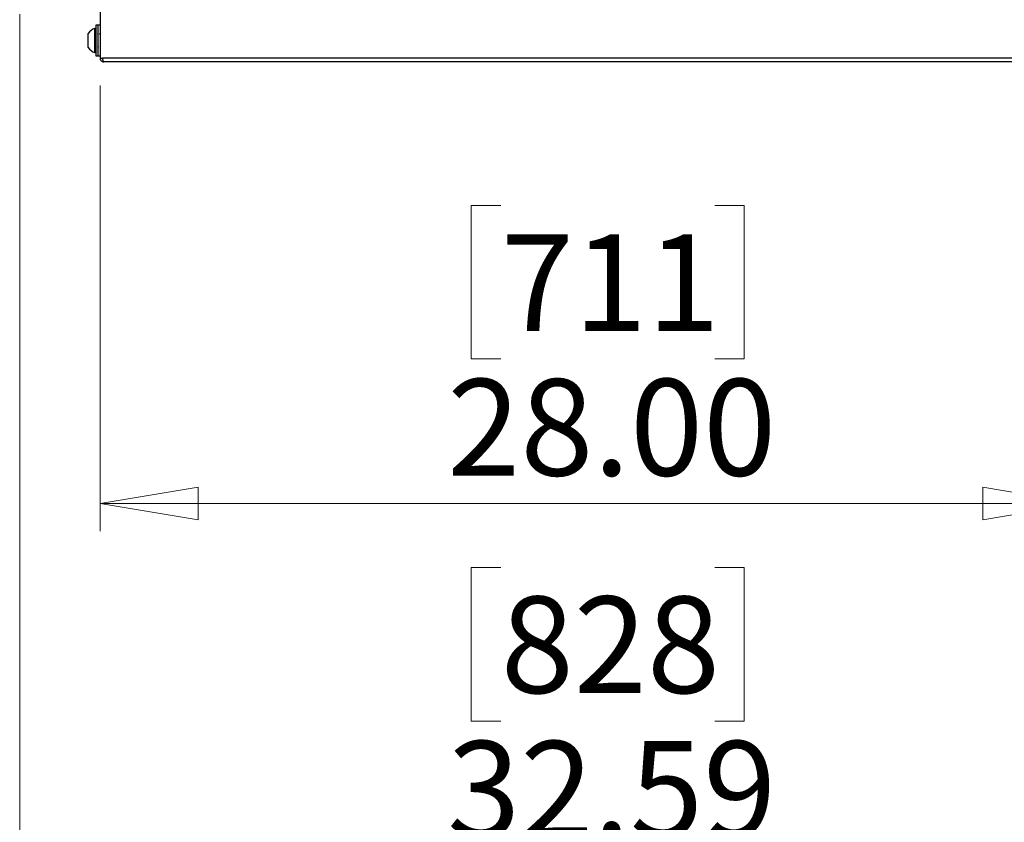
# Model space of a CAD drawing. Units: inches. Extents: x 0.4 to 16.6, y 0.2 to 10.8.
# Drawn here: x 8.9 to 10.3, y 5.5 to 6.6 of the extents above; entities that cross this region are included whole.
import ezdxf

# ---------------------------------------------------------------- set-up
doc = ezdxf.new("R2010")
doc.units = ezdxf.units.IN
doc.header["$MEASUREMENT"] = 0
doc.styles.add('SLDTEXTSTYLE0', font='TXT', dxfattribs={"width": 0.75})
doc.dimstyles.new('SLDDIMSTYLE0', dxfattribs={"dimtxt": 0.137795, "dimasz": 0.14, "dimexe": 0, "dimexo": 0.0625, "dimgap": 0.034449, "dimtad": 1, "dimlfac": 20, "dimrnd": 1e-09, "dimzin": 12, "dimdsep": 46, "dimtxsty": 'SLDTEXTSTYLE0', "dimblk1": 'CLOSED', "dimblk2": 'CLOSED', "dimsah": 1, "dimcen": 0.09, "dimadec": 0, "dimazin": 3, "dimtfac": 1, "dimtofl": 0, "dimtmove": 0, "dimatfit": 3, "dimldrblk": 'CLOSED', "dimfxl": 0, "dimfrac": 2, "dimtolj": 1, "dimtzin": 12, "dimarcsym": 0})
doc.dimstyles.new('SLDDIMSTYLE1', dxfattribs={"dimtxt": 0.137795, "dimasz": 0.14, "dimexe": 0, "dimexo": 0.0625, "dimgap": 0.034449, "dimtad": 1, "dimlfac": 20, "dimrnd": 1e-09, "dimzin": 4, "dimdsep": 46, "dimtxsty": 'SLDTEXTSTYLE0', "dimblk1": 'CLOSED', "dimblk2": 'CLOSED', "dimsah": 1, "dimcen": 0.09, "dimadec": 0, "dimazin": 1, "dimtfac": 1, "dimtofl": 0, "dimtmove": 0, "dimatfit": 3, "dimldrblk": 'CLOSED', "dimfxl": 0, "dimfrac": 2, "dimtolj": 1, "dimtzin": 12, "dimarcsym": 0})

# ---------------------------------------------------------------- blocks, each defined once
blk = doc.blocks.new('_Closed')
at = {"color": 0, "linetype": 'ByBlock', "lineweight": -2}
for p, q in [((-1, 0.166667), (0, 0)), ((-1, 0.166667), (-1, -0.166667)), ((0, 0), (-1, -0.166667)), ((0, 0), (-1, 0))]:
    blk.add_line(p, q, dxfattribs=at)
blk = doc.blocks.new('_D')
at = {"color": 7, "linetype": 'Continuous', "lineweight": 0}
for p, q in [((8.9318, 6.6222), (8.9318, 5.3685)), ((10.5612, 6.6222), (10.5612, 5.3685)), ((9.6184, 5.8328), (9.5764, 5.8328)), ((9.5764, 5.8328), (9.5764, 5.614)), ((9.9238, 5.8328), (9.9658, 5.8328)), ((9.9658, 5.8328), (9.9658, 5.614)), ((9.5764, 5.614), (9.6184, 5.614)), ((9.9658, 5.614), (9.9238, 5.614)), ((8.9318, 5.4079), (10.5612, 5.4079))]:
    blk.add_line(p, q, dxfattribs=at)
at = {"color": 7, "linetype": 'Continuous', "lineweight": 18, "xscale": 0.14, "yscale": 0.14, "rotation": 180.0000000000005}
blk.add_blockref('_Closed', (8.9318, 5.4079, -0.0487), dxfattribs=at)
at = {"color": 7, "linetype": 'Continuous', "lineweight": 18, "xscale": 0.14, "yscale": 0.14}
blk.add_blockref('_Closed', (10.5612, 5.4079, -0.0487), dxfattribs=at)
at = {"color": 7, "linetype": 'Continuous', "lineweight": 18, "char_height": 0.1378, "attachment_point": 1, "style": 'SLDTEXTSTYLE0'}
for s, insert in [('828', (9.6184, 5.7917)), ('32.59', (9.542, 5.5855))]:
    blk.add_mtext(s, dxfattribs=dict(at, insert=insert))
blk = doc.blocks.new('_D_1')
at = {"color": 7, "linetype": 'Continuous', "lineweight": 0}
for p, q in [((9.0465, 6.5204), (9.0465, 5.8849)), ((10.4465, 6.5204), (10.4465, 5.8849)), ((9.6184, 6.3492), (9.5764, 6.3492)), ((9.5764, 6.3492), (9.5764, 6.1305)), ((9.9238, 6.3492), (9.9658, 6.3492)), ((9.9658, 6.3492), (9.9658, 6.1305)), ((9.5764, 6.1305), (9.6184, 6.1305)), ((9.9658, 6.1305), (9.9238, 6.1305)), ((9.0465, 5.9243), (10.4465, 5.9243))]:
    blk.add_line(p, q, dxfattribs=at)
at = {"color": 7, "linetype": 'Continuous', "lineweight": 18, "xscale": 0.14, "yscale": 0.14, "rotation": 180.0000000000004}
blk.add_blockref('_Closed', (9.0465, 5.9243, -0.0487), dxfattribs=at)
at = {"color": 7, "linetype": 'Continuous', "lineweight": 18, "xscale": 0.14, "yscale": 0.14}
blk.add_blockref('_Closed', (10.4465, 5.9243, -0.0487), dxfattribs=at)
at = {"color": 7, "linetype": 'Continuous', "lineweight": 18, "char_height": 0.1378, "attachment_point": 1, "style": 'SLDTEXTSTYLE0'}
for s, insert in [('711', (9.6184, 6.3081)), ('28.00', (9.542, 6.1019))]:
    blk.add_mtext(s, dxfattribs=dict(at, insert=insert))

msp = doc.modelspace()

# ---------------------------------------------------------------- linework, layer by layer
at = {"color": 7, "linetype": 'Continuous', "lineweight": 25}
for p, q in [((9.04647, 6.65409), (9.04647, 6.55974)), ((9.04347, 6.60661), (9.04047, 6.60661)), ((9.04047, 6.60661), (9.04047, 6.56286)), ((9.04647, 6.60661), (9.04347, 6.60661)), ((9.04347, 6.60661), (9.04347, 6.56286)), ((9.02964, 6.57489), (9.02964, 6.59458)), ((9.04047, 6.60196), (9.03885, 6.60196)), ((9.03885, 6.56751), (9.03885, 6.60196)), ((9.03885, 6.56751), (9.04047, 6.56751)), ((9.04047, 6.56286), (9.04347, 6.56286)), ((9.04347, 6.56286), (9.04647, 6.56286)), ((9.04647, 6.55974), (9.04998, 6.55974)), ((10.44297, 6.55974), (9.04998, 6.55974)), ((10.44097, 6.55424), (9.05197, 6.55424))]:
    msp.add_line(p, q, dxfattribs=at)
for start, end in [(109.95643, 147.51249), (212.48751, 250.04357)]:
    msp.add_arc((9.0451, 6.58474), 0.01832, start, end, dxfattribs=at)
for points, knots in [([(9.04402, 6.59265), (9.04383, 6.59297), (9.04348, 6.59357), (9.04313, 6.59418), (9.04297, 6.59446)], [0, 0, 0, 0, 0.5297096, 1, 1, 1, 1]), ([(9.04647, 6.59352), (9.04645, 6.59355), (9.04627, 6.59386), (9.04609, 6.59418), (9.04592, 6.59446)], [0, 0, 0, 0, 0.1005104, 1, 1, 1, 1]), ([(9.04284, 6.57686), (9.04302, 6.57654), (9.04338, 6.57593), (9.04373, 6.57532), (9.0439, 6.57504)], [0, 0, 0, 0, 0.528281, 1, 1, 1, 1]), ([(9.04647, 6.55974), (9.04647, 6.55937), (9.04651, 6.55902), (9.04665, 6.55831), (9.04675, 6.55796), (9.04703, 6.5573), (9.0472, 6.55698), (9.0476, 6.55638), (9.04783, 6.5561), (9.04859, 6.55534), (9.0492, 6.55493), (9.05019, 6.55452), (9.05054, 6.55441), (9.05125, 6.55427), (9.05161, 6.55424), (9.05197, 6.55424)], [0, 0, 0, 0, 0.125, 0.125, 0.25, 0.25, 0.375, 0.375, 0.5, 0.5, 0.75, 0.75, 0.875, 0.875, 1, 1, 1, 1]), ([(9.04962, 6.55974), (9.04966, 6.55938), (9.04974, 6.55872), (9.05019, 6.55823), (9.05039, 6.558)], [0, 0, 0, 0, 0.5434394, 1, 1, 1, 1]), ([(9.05197, 6.55424), (9.05189, 6.55424), (9.0518, 6.55427), (9.05164, 6.55441), (9.05155, 6.55452), (9.05139, 6.55479), (9.05131, 6.55496), (9.05114, 6.55536), (9.05106, 6.55559), (9.05081, 6.55635), (9.05064, 6.55697), (9.05039, 6.55796), (9.05031, 6.55831), (9.05014, 6.55901), (9.05006, 6.55937), (9.04998, 6.55974)], [0, 0, 0, 0, 0.125, 0.125, 0.25, 0.25, 0.375, 0.375, 0.5, 0.5, 0.75, 0.75, 0.875, 0.875, 1, 1, 1, 1])]:
    msp.add_open_spline(points, degree=3, knots=knots, dxfattribs=at)

# ---------------------------------------------------------------- dimensions: what is measured, and where the dimension line sits
at = {"color": 7, "linetype": 'Continuous', "lineweight": 18}
dim = msp.add_linear_dim(base=(10.56115, 5.40787), p1=(8.93179, 6.66159), p2=(10.56115, 6.66159), angle=0, dimstyle='SLDDIMSTYLE0', dxfattribs=at)
dim.commit()
dim.dimension.update_dxf_attribs({"geometry": '_D', "text_midpoint": (9.77108, 5.40787), "dimtype": 160})
dim = msp.add_linear_dim(base=(10.44647, 5.92432), p1=(9.04647, 6.55974), p2=(10.44647, 6.55974), dimstyle='SLDDIMSTYLE1', dxfattribs=at)
dim.commit()
dim.dimension.update_dxf_attribs({"geometry": '_D_1', "text_midpoint": (9.77108, 5.92432), "dimtype": 160})

doc.saveas('drawing.dxf')
